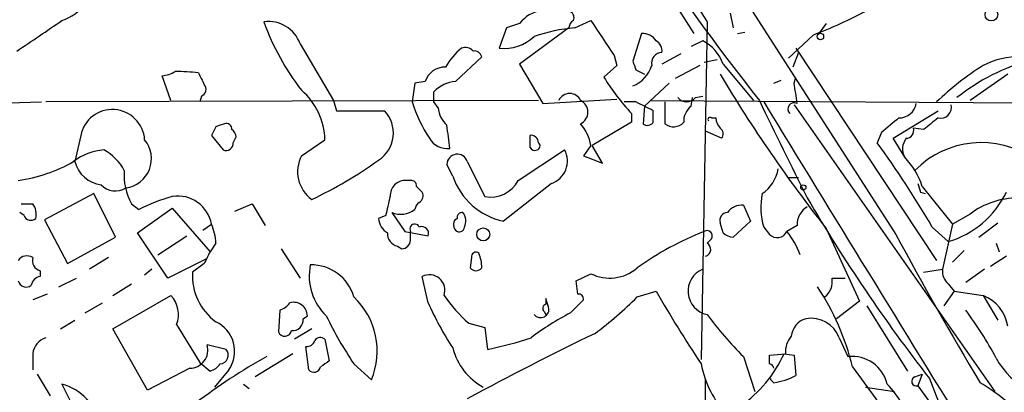
# Model space of a CAD drawing. Extents: x 7 to 850, y 4886 to 5732.
# Drawn here: x 432 to 490, y 5135 to 5157 of the extents above; entities that cross this region are included whole.
import ezdxf

# ---------------------------------------------------------------- set-up
doc = ezdxf.new("R2010")
doc.units = 0
doc.header["$MEASUREMENT"] = 0
doc.layers.add('MAIN', color=5, linetype='CONTINUOUS')

msp = doc.modelspace()

# ---------------------------------------------------------------- linework, layer by layer
at = {"layer": 'MAIN'}
for p, q in [((443.6533, 5201.1381), (472.186, 5156.5187)), ((464.6507, 5166.4247), (471.424, 5155.8414)), ((472.0167, 5161.5141), (483.1927, 5144.1574)), ((473.5407, 5157.0267), (473.71, 5156.1801)), ((461.264, 5156.4341), (460.502, 5156.1801)), ((464.4813, 5156.1801), (465.4127, 5156.6034)), ((472.186, 5156.5187), (471.8473, 5136.8761)), ((479.1287, 5156.4341), (478.7053, 5155.8414)), ((460.502, 5156.1801), (460.0787, 5154.9947)), ((464.1427, 5156.1801), (461.264, 5154.0634)), ((468.376, 5155.8414), (467.868, 5154.2327)), ((473.964, 5155.8414), (474.3873, 5155.9261)), ((478.3667, 5155.7567), (476.9273, 5154.4021)), ((448.4793, 5155.2487), (450.4267, 5151.9467)), ((471.932, 5155.4181), (471.2547, 5155.0794)), ((457.5387, 5153.0474), (459.0627, 5154.4867)), ((466.7673, 5154.5714), (466.9367, 5153.9787)), ((470.662, 5154.6561), (469.5613, 5154.0634)), ((477.52, 5154.7407), (477.1813, 5153.8941)), ((477.3507, 5154.9947), (485.5633, 5142.6334)), ((461.264, 5154.0634), (462.6187, 5151.7774)), ((466.9367, 5153.9787), (466.1747, 5153.3014)), ((471.7627, 5153.9787), (470.3233, 5153.2167)), ((472.7787, 5154.3174), (472.0167, 5154.1481)), ((473.1173, 5154.0634), (474.8953, 5151.9467)), ((440.944, 5151.9467), (440.436, 5153.3861)), ((468.0373, 5153.7247), (468.5453, 5153.4707)), ((489.712, 5153.4707), (487.5107, 5151.9467)), ((455.168, 5152.9627), (454.9987, 5151.8621)), ((455.7607, 5153.0474), (455.168, 5152.9627)), ((469.9847, 5152.9627), (468.5453, 5151.6081)), ((476.0807, 5152.9627), (476.504, 5153.1321)), ((477.266, 5152.9627), (477.3507, 5153.3014)), ((442.722, 5152.2007), (442.6373, 5151.8621)), ((456.2687, 5151.8621), (456.2687, 5152.4547)), ((471.5087, 5152.1161), (471.932, 5152.2007)), ((430.1067, 5151.7774), (433.4087, 5151.8621)), ((462.3647, 5151.9467), (433.6627, 5151.8621)), ((450.4267, 5151.9467), (450.596, 5151.3541)), ((456.5227, 5151.5234), (456.2687, 5151.8621)), ((462.6187, 5151.7774), (466.9367, 5152.0314)), ((468.0373, 5151.8621), (467.36, 5151.8621)), ((468.5453, 5151.6081), (468.4607, 5150.5921)), ((468.884, 5151.9467), (520.5307, 5151.6081)), ((469.7307, 5151.8621), (469.7307, 5150.5921)), ((471.2547, 5151.6081), (471.3393, 5152.1161)), ((477.266, 5151.6927), (488.95, 5135.0134)), ((450.596, 5151.3541), (453.39, 5151.3541)), ((467.7833, 5151.1847), (467.7833, 5150.6767)), ((469.0533, 5150.6767), (469.0533, 5151.3541)), ((483.0233, 5149.7454), (485.648, 5151.3541)), ((467.7833, 5150.6767), (465.4973, 5149.3221)), ((472.44, 5150.9307), (472.694, 5150.9307)), ((435.6947, 5149.9147), (435.356, 5148.3907)), ((443.5687, 5150.4227), (443.3147, 5149.9147)), ((443.3147, 5149.9147), (443.992, 5149.0681)), ((473.0327, 5149.7454), (472.1013, 5150.1687)), ((482.346, 5150.0841), (482.092, 5149.4914)), ((484.8013, 5150.2534), (484.2087, 5150.3381)), ((444.5847, 5149.4914), (444.754, 5149.8301)), ((448.564, 5148.7294), (449.9187, 5149.6607)), ((465.4127, 5149.3221), (464.9893, 5148.7294)), ((466.09, 5148.3061), (465.4973, 5149.3221)), ((483.7007, 5148.6447), (483.0233, 5149.7454)), ((461.1793, 5147.2901), (463.8887, 5149.0681)), ((464.9893, 5148.7294), (466.09, 5148.3061)), ((457.3693, 5147.5441), (457.0307, 5148.2214)), ((458.216, 5148.3907), (459.232, 5146.3587)), ((454.914, 5147.2901), (454.66, 5147.2901)), ((463.1267, 5147.1207), (460.3327, 5144.9194)), ((476.9273, 5147.4594), (477.52, 5147.4594)), ((436.4567, 5146.5281), (433.578, 5145.0041)), ((437.7267, 5143.9881), (436.4567, 5146.5281)), ((484.632, 5146.6127), (484.886, 5146.5281)), ((484.7167, 5146.9514), (486.4947, 5144.7501)), ((432.2233, 5145.9354), (432.9007, 5145.9354)), ((438.658, 5145.9354), (439.0813, 5145.5967)), ((444.6693, 5145.5121), (445.6853, 5145.9354)), ((445.6853, 5145.9354), (446.4473, 5144.6654)), ((432.3927, 5145.2581), (432.1387, 5145.4274)), ((438.9967, 5144.2421), (441.0287, 5145.6814)), ((441.0287, 5145.6814), (443.23, 5143.1414)), ((453.8133, 5145.4274), (454.5753, 5144.3267)), ((474.3027, 5145.8507), (474.726, 5144.9194)), ((487.5107, 5145.3427), (486.4947, 5144.7501)), ((433.578, 5145.0041), (434.9327, 5142.4641)), ((442.8067, 5144.4114), (443.3147, 5144.7501)), ((453.4747, 5145.2581), (453.0513, 5145.0887)), ((473.1173, 5144.2421), (472.948, 5144.8347)), ((474.726, 5144.9194), (473.71, 5143.9881)), ((486.4947, 5144.7501), (485.902, 5142.1254)), ((488.0187, 5143.9881), (489.1193, 5144.8347)), ((440.7747, 5141.6174), (438.9967, 5144.2421)), ((454.5753, 5144.3267), (455.93, 5144.0727)), ((454.914, 5143.8187), (454.914, 5144.3267)), ((475.488, 5144.5807), (475.8267, 5144.1574)), ((477.4353, 5144.6654), (476.8427, 5144.3267)), ((479.1287, 5144.4961), (481.076, 5140.2627)), ((485.3093, 5144.5807), (486.2407, 5143.7341)), ((434.9327, 5142.4641), (437.7267, 5143.9881)), ((440.182, 5142.9721), (441.8753, 5144.0727)), ((443.5687, 5143.6494), (443.23, 5143.1414)), ((472.44, 5143.9034), (472.186, 5143.6494)), ((489.0347, 5143.6494), (489.204, 5143.1414)), ((447.3787, 5143.3107), (448.4793, 5141.6174)), ((454.152, 5143.4801), (454.406, 5143.3107)), ((487.172, 5143.2261), (486.4947, 5142.5487)), ((437.3033, 5142.8027), (436.2027, 5142.1254)), ((442.976, 5142.7181), (440.7747, 5141.6174)), ((442.8913, 5142.4641), (442.214, 5141.9561)), ((458.47, 5142.8027), (458.3853, 5142.2101)), ((489.6273, 5142.8874), (488.696, 5142.2947)), ((433.324, 5142.0407), (433.324, 5141.7021)), ((439.8433, 5142.1254), (439.42, 5141.7867)), ((464.566, 5141.4481), (465.4127, 5141.8714)), ((484.8013, 5141.9561), (485.902, 5142.1254)), ((488.3573, 5142.1254), (487.2567, 5141.3634)), ((434.4247, 5141.1094), (435.4407, 5141.6174)), ((437.5573, 5140.6014), (438.658, 5141.2787)), ((455.93, 5140.1781), (455.5913, 5141.7021)), ((464.6507, 5140.6861), (464.566, 5141.4481)), ((479.4673, 5141.6174), (480.2293, 5141.6174)), ((486.2407, 5141.2787), (486.5793, 5140.8554)), ((468.122, 5140.5167), (469.2227, 5140.8554)), ((486.5793, 5140.8554), (485.9867, 5140.0087)), ((486.5793, 5140.8554), (488.2727, 5140.6014)), ((433.7473, 5140.6861), (432.9007, 5140.3474)), ((435.9487, 5139.5854), (436.9647, 5140.1781)), ((437.5573, 5138.6541), (440.944, 5140.6014)), ((462.9573, 5139.9241), (462.788, 5140.4321)), ((462.788, 5140.4321), (462.788, 5140.0934)), ((464.2273, 5139.5854), (464.9893, 5140.3474)), ((481.076, 5140.2627), (479.7213, 5139.2467)), ((488.2727, 5140.6014), (489.1193, 5139.1621)), ((447.294, 5139.7547), (447.2093, 5138.4847)), ((462.7033, 5139.6701), (462.788, 5139.5007)), ((481.4993, 5140.0087), (483.87, 5136.1987)), ((434.5093, 5138.6541), (435.356, 5139.1621)), ((448.6487, 5139.2467), (448.9027, 5139.4161)), ((458.3007, 5138.9927), (459.232, 5138.7387)), ((439.5893, 5135.0981), (437.5573, 5138.6541)), ((441.2827, 5138.9081), (442.6373, 5136.7067)), ((449.1567, 5138.6541), (448.1407, 5138.0614)), ((459.232, 5138.7387), (459.4013, 5137.4687)), ((449.9187, 5138.0614), (450.1727, 5136.7914)), ((479.8907, 5138.1461), (480.3987, 5137.0454)), ((444.1613, 5137.4687), (443.0607, 5137.7227)), ((448.9873, 5136.2834), (448.818, 5137.6381)), ((432.9007, 5137.2147), (432.9007, 5136.2834)), ((442.6373, 5136.7067), (443.23, 5136.1987)), ((448.056, 5137.2147), (445.8547, 5135.8601)), ((474.3027, 5137.0454), (474.98, 5135.0134)), ((475.8267, 5137.1301), (476.758, 5137.2147)), ((475.8267, 5136.6221), (475.8267, 5137.1301)), ((476.6733, 5137.2147), (477.266, 5137.1301)), ((477.266, 5137.1301), (477.3507, 5135.9447)), ((442.0447, 5136.3681), (439.5893, 5135.0981)), ((444.3307, 5136.2834), (443.484, 5135.2674)), ((451.612, 5136.6221), (452.628, 5135.6907)), ((480.6527, 5136.4527), (483.9547, 5131.9654)), ((433.1547, 5136.0294), (433.9167, 5134.7594)), ((472.1013, 5120.8741), (472.1013, 5135.7754)), ((475.9113, 5135.6907), (475.9113, 5135.7754)), ((476.0807, 5135.5214), (475.9113, 5135.6907)), ((484.2933, 5135.8601), (484.7167, 5136.0294)), ((484.7167, 5136.0294), (484.4627, 5135.3521)), ((485.14, 5135.7754), (486.918, 5131.2034)), ((445.1773, 5135.4367), (445.516, 5135.1827)), ((481.4147, 5135.2674), (483.108, 5135.0134)), ((484.4627, 5135.3521), (486.5793, 5132.4734))]:
    msp.add_line(p, q, dxfattribs=at)
for centre, radius in [((488.7524, 5156.9421), 0.3668), ((478.79, 5155.6721), 0.1893), ((477.7951, 5146.888), 0.1496), ((459.1473, 5144.1575), 0.3786)]:
    msp.add_circle(centre, radius, dxfattribs=at)
for centre, radius, start, end in [((586.5161, 5239.9811), 141.8935, 209.795827, 218.347246), ((433.6288, 5159.4583), 3.0137, 288.679644, 354.002239), ((462.9436, 5155.0742), 2.1611, 100.925682, 141.004394), ((464.058, 5156.7727), 0.3787, 333.441716, 63.441716), ((468.8903, 5180.5089), 26.5042, 290.949385, 298.407257), ((371.1732, 5247.3994), 110.7525, 303.294097, 304.934212), ((446.6336, 5154.5714), 1.9661, 20.15117, 97.919912), ((460.0623, 5161.4986), 14.5766, 199.976558, 217.924868), ((464.6929, 5156.1378), 0.5518, 122.463229, 175.603684), ((974.0665, 5494.2217), 610.5037, 213.5741668, 213.8033602), ((460.3843, 5157.4645), 2.4886, 262.946375, 313.925464), ((465.6413, 5144.9815), 11.2585, 95.913856, 108.275948), ((468.4182, 5154.8674), 0.9749, 34.392598, 92.480873), ((468.8838, 5154.8254), 0.6828, 352.873943, 60.239505), ((470.8615, 5153.2856), 2.3861, 19.024197, 63.343671), ((460.7146, 5151.6495), 4.3864, 130.303627, 149.221727), ((458.089, 5154.402), 0.6294, 42.276138, 109.655661), ((458.6224, 5154.3767), 0.4538, 14.027058, 98.580088), ((469.5598, 5154.1304), 0.6103, 89.859178, 194.393754), ((490.3281, 5150.0956), 4.3935, 88.096973, 117.893135), ((456.9354, 5152.6559), 1.2382, 89.509513, 161.567978), ((594.945, 5196.3012), 133.8593, 198.316987, 198.546184), ((467.16, 5154.5546), 1.8982, 291.90006, 342.33824), ((497.0566, 5139.9422), 16.5584, 122.037917, 133.956158), ((494.4115, 5142.4207), 12.358, 105.703519, 128.321229), ((440.352, 5154.9082), 1.5244, 273.158773, 303.708832), ((440.8326, 5136.9201), 16.724, 84.096562, 88.748053), ((612.0269, 5237.8567), 189.2834, 206.447062, 206.676272), ((547.5993, 5198.2666), 87.0603, 210.966646, 218.142826), ((442.5808, 5152.5958), 0.4196, 289.665766, 42.276444), ((457.656, 5151.1391), 1.9119, 93.51745, 136.519532), ((478.8233, 5161.2442), 14.9357, 212.127129, 222.339362), ((181.0537, 5110.0491), 299.3047, 8.014138, 8.243343), ((446.0271, 5149.5874), 3.8923, 1.079064, 49.324781), ((464.185, 5151.6519), 0.7001, 24.903178, 155.096822), ((463.7182, 5154.7452), 9.1838, 198.296453, 212.984767), ((464.4898, 5151.2694), 0.7535, 295.990344, 64.009656), ((341.5353, 4897.5881), 284.0036, 63.320366, 63.549531), ((471.0007, 5152.4971), 0.635, 216.869898, 323.130102), ((471.8764, 5150.7635), 1.0487, 126.356342, 184.747762), ((695.0499, 5256.6911), 243.4962, 205.478251, 206.966207), ((5434.5687, 8189.9466), 5815.7062, 211.49290982, 211.72209334), ((477.2607, 5151.4546), 0.367, 61.59139, 227.340907), ((483.3599, 5151.9661), 1.0354, 270.116207, 349.499656), ((485.7919, 5151.5488), 0.6346, 256.894405, 13.105595), ((437.5405, 5149.541), 1.8833, 3.644083, 168.554625), ((452.0317, 5150.0546), 1.8798, 302.848041, 43.73262), ((457.9897, 5151.6219), 1.4703, 183.841293, 229.28881), ((486.1727, 5023.5075), 133.8752, 108.327138, 108.556321), ((444.1805, 5150.288), 0.3214, 353.819286, 108.846574), ((118.468, 5107.5085), 341.2823, 7.008855, 7.238056), ((462.9098, 5148.9273), 2.5339, 8.96381, 41.073185), ((468.7186, 5150.9037), 0.4045, 230.386678, 325.854122), ((470.2349, 5151.2346), 0.8167, 231.877054, 316.910309), ((472.3554, 5150.846), 0.1197, 45.033843, 224.966157), ((473.651, 5150.9901), 0.9588, 183.551733, 222.844497), ((694.5038, 4896.5076), 330.6236, 129.688756, 129.917939), ((654.5519, 4938.9142), 271.0711, 128.542738, 128.771917), ((444.2038, 5149.7878), 0.5518, 4.396316, 57.536771), ((631.2066, 5149.576), 169.3502, 179.885409, 180.114558), ((461.9316, 5149.4881), 0.4331, 0.436556, 99.95817), ((472.7208, 5150.0032), 0.4047, 320.42467, 55.846581), ((483.7665, 5150.2064), 0.4614, 272.33528, 16.58506), ((438.1042, 5148.5652), 1.7121, 277.217582, 39.779863), ((444.1613, 5149.4576), 0.4247, 246.507351, 4.56424), ((457.0731, 5150.3804), 1.2343, 210.962164, 275.901364), ((462.2166, 5149.3009), 0.2413, 285.234291, 52.137512), ((438.1685, 5117.2051), 54.5131, 30.144587, 36.318027), ((484.5937, 5149.1297), 1.0162, 142.70609, 208.506965), ((488.1748, 5144.018), 5.4774, 56.021551, 135.124263), ((437.2481, 5145.8741), 3.2002, 93.561592, 128.149785), ((435.6106, 5146.444), 2.9926, 28.73438, 61.26562), ((450.3116, 5147.798), 1.9802, 151.944192, 234.323411), ((457.6361, 5148.2165), 0.6054, 16.72009, 179.536268), ((462.153, 5149.3645), 0.3224, 203.217258, 293.193924), ((462.673, 5148.421), 1.3772, 289.234875, 28.025744), ((430.7017, 5156.496), 9.3047, 278.356694, 299.413402), ((437.1054, 5148.8243), 1.8023, 193.920591, 262.815839), ((438.0185, 5169.6258), 25.9485, 295.419506, 305.403587), ((480.6641, 5145.6713), 4.2499, 17.529831, 44.397511), ((441.5522, 5147.5842), 3.3309, 174.85852, 209.66978), ((474.1895, 5148.3346), 2.1764, 303.89743, 350.286656), ((437.7039, 5147.8372), 1.1492, 224.196149, 302.379035), ((454.6008, 5146.418), 0.8741, 86.116598, 183.889941), ((454.9563, 5146.9937), 0.2994, 351.878017, 98.121983), ((461.1879, 5148.8703), 4.0424, 199.152117, 257.786352), ((459.5848, 5148.1224), 1.7986, 258.688193, 332.43626), ((611.5547, 5189.1942), 133.8752, 198.317001, 198.54617), ((370.7595, 5062.1446), 119.7134, 44.876914, 45.106131), ((455.2104, 5146.401), 0.4357, 299.053327, 29.06482), ((479.1679, 5145.7163), 3.8511, 167.831051, 197.149982), ((484.6774, 5149.0047), 5.4976, 286.520757, 334.208212), ((432.1389, 5145.3428), 0.9651, 344.735509, 37.879149), ((443.6748, 5136.7267), 9.9889, 105.361318, 117.378249), ((441.3522, 5144.3897), 1.9954, 10.40604, 99.330147), ((432.6, 5150.6552), 21.5611, 345.503768, 348.505684), ((455.7181, 5145.5546), 0.5517, 122.460041, 175.623597), ((474.1899, 5144.8626), 0.9945, 83.487394, 145.395937), ((561.402, 5195.0949), 96.6162, 210.351697, 217.877142), ((490.2907, 5141.6598), 4.6143, 89.826162, 127.046963), ((454.3343, 5146.7635), 1.4341, 248.697157, 305.546503), ((457.9197, 5145.131), 0.2994, 81.878017, 188.121983), ((457.3389, 5144.9375), 0.7926, 333.247455, 38.175497), ((473.3901, 5144.9665), 0.4613, 92.335786, 196.600508), ((478.6489, 5144.7218), 1.2149, 120.734063, 182.66081), ((432.7878, 5145.3992), 0.4196, 199.652905, 312.26634), ((440.4133, 5143.5009), 3.1589, 2.694476, 23.294332), ((454.1519, 5145.1734), 1.1039, 184.400696, 237.530798), ((455.1574, 5144.4749), 0.285, 21.793942, 211.33616), ((457.8228, 5144.7198), 0.4194, 118.404388, 227.348536), ((454.3, 5144.2067), 0.7415, 177.263766, 258.48701), ((455.5702, 5144.2209), 0.3891, 337.613458, 112.386542), ((457.7624, 5144.5869), 0.2843, 218.11535, 358.750695), ((478.6682, 5127.4458), 18.1441, 111.50569, 125.538375), ((472.1861, 5144.0728), 0.3052, 326.289107, 123.710893), ((473.769, 5144.9442), 0.9579, 227.132054, 266.468811), ((476.2746, 5144.6029), 0.6317, 224.846083, 334.071813), ((473.0887, 5141.3233), 4.8076, 20.057232, 38.661669), ((650.8759, 5233.7912), 190.1365, 208.126399, 211.120407), ((454.3636, 5143.8611), 0.552, 274.405074, 355.594926), ((471.9913, 5143.2853), 0.4129, 285.453533, 61.864659), ((612.3755, 5058.1328), 189.3057, 153.31696, 153.546156), ((458.7239, 5142.8592), 0.2602, 49.379598, 192.545532), ((456.8609, 5142.2098), 2.2018, 0.007807, 22.621466), ((432.5581, 5142.314), 0.5968, 54.96787, 147.641471), ((433.5115, 5142.6434), 0.6312, 165.382563, 252.71908), ((445.457, 5141.7241), 3.2513, 175.908105, 234.493871), ((452.2115, 5141.7381), 3.2043, 168.455118, 226.438985), ((449.1484, 5139.8205), 2.5601, 15.780004, 91.710148), ((458.724, 5142.464), 0.4233, 216.856362, 323.143638), ((466.5133, 5144.0728), 2.4612, 243.437031, 310.815164), ((472.4516, 5140.851), 1.3763, 112.181768, 258.87215), ((486.8878, 5142.0287), 0.9905, 174.397613, 229.212375), ((432.5197, 5141.5751), 0.4827, 195.254078, 307.87186), ((433.4088, 5141.1094), 0.5987, 98.142282, 171.868545), ((456.0147, 5140.9076), 0.9003, 340.115854, 118.053769), ((478.3591, 5141.4118), 1.1271, 307.421985, 10.51036), ((530.9342, 5176.1856), 71.1093, 209.791393, 213.805536), ((466.7473, 5133.1566), 14.2907, 13.335127, 33.814165), ((439.7726, 5139.4866), 1.6171, 339.038803, 43.581804), ((446.9553, 5140.8554), 1.1516, 287.103826, 323.975919), ((448.0918, 5139.3932), 0.8112, 1.617616, 104.644347), ((448.6416, 5137.3714), 4.3262, 337.1393, 46.638128), ((473.7217, 5148.2275), 19.5279, 204.343159, 213.134668), ((464.8255, 5146.2791), 9.7808, 215.485175, 228.156302), ((464.693, 5140.3898), 0.2993, 351.856362, 98.124688), ((452.5396, 5156.1102), 22.0447, 306.546623, 314.9796), ((487.4014, 5138.4245), 2.3448, 9.794945, 68.186339), ((471.4005, 5125.6573), 15.6667, 117.24921, 127.140821), ((462.4917, 5139.797), 0.4827, 217.87186, 15.268654), ((462.8514, 5139.8606), 0.2413, 105.234291, 232.137512), ((468.3821, 5125.7809), 23.4844, 28.427858, 36.514377), ((442.7596, 5137.3558), 1.9022, 325.683372, 64.827893), ((448.056, 5139.1621), 0.5987, 261.867191, 8.123335), ((470.2653, 5149.2222), 22.5102, 205.82536, 214.038596), ((489.8859, 5152.6197), 22.0317, 216.545496, 224.983634), ((478.2535, 5138.1275), 1.1614, 105.491365, 174.902047), ((478.2566, 5137.5278), 1.7472, 20.72531, 100.329777), ((447.5797, 5138.6223), 0.3951, 200.379542, 352.306667), ((543.8732, 4976.2721), 180.0048, 115.751501, 118.415393), ((433.9954, 5137.0965), 1.1011, 107.587464, 173.837375), ((448.8858, 5138.0867), 0.4537, 261.405541, 345.969882), ((449.6608, 5137.7498), 0.4044, 50.386678, 145.873798), ((454.959, 5159.2265), 22.2067, 281.539506, 288.326026), ((478.1331, 5137.3207), 1.3792, 138.715594, 184.407945), ((442.0446, 5137.4265), 1.0584, 270.005413, 16.25176), ((443.7804, 5137.13), 0.5097, 274.760841, 41.643808), ((460.9252, 5138.4847), 3.6759, 194.676285, 241.074687), ((463.6435, 5106.3119), 35.176, 119.107761, 127.185306), ((534.6013, 5009.6106), 152.6537, 123.578078, 123.807241), ((469.8144, 5140.3481), 7.5407, 304.941725, 335.447321), ((480.6402, 5134.96), 2.0993, 13.12472, 96.60572), ((492.824, 5138.9507), 4.2801, 207.706792, 281.691132), ((442.8913, 5137.2994), 1.1516, 287.103826, 323.975919), ((449.2879, 5136.5206), 0.3829, 218.276565, 349.784833), ((477.4682, 5137.6392), 5.7122, 190.256669, 224.174392), ((475.7842, 5136.3256), 0.2995, 8.157154, 81.842846), ((475.4023, 5139.6736), 4.2073, 279.279185, 297.587668), ((484.378, 5135.6061), 0.2678, 108.441716, 288.441716), ((471.0163, 5152.7106), 40.3109, 205.373448, 213.246064), ((433.8673, 5132.5545), 2.9724, 9.911055, 75.848749), ((478.4572, 5131.309), 5.9084, 16.442514, 44.315654), ((482.4687, 5125.8747), 11.1717, 42.969101, 59.710965)]:
    msp.add_arc(centre, radius, start, end, dxfattribs=at)

doc.saveas('drawing.dxf')
